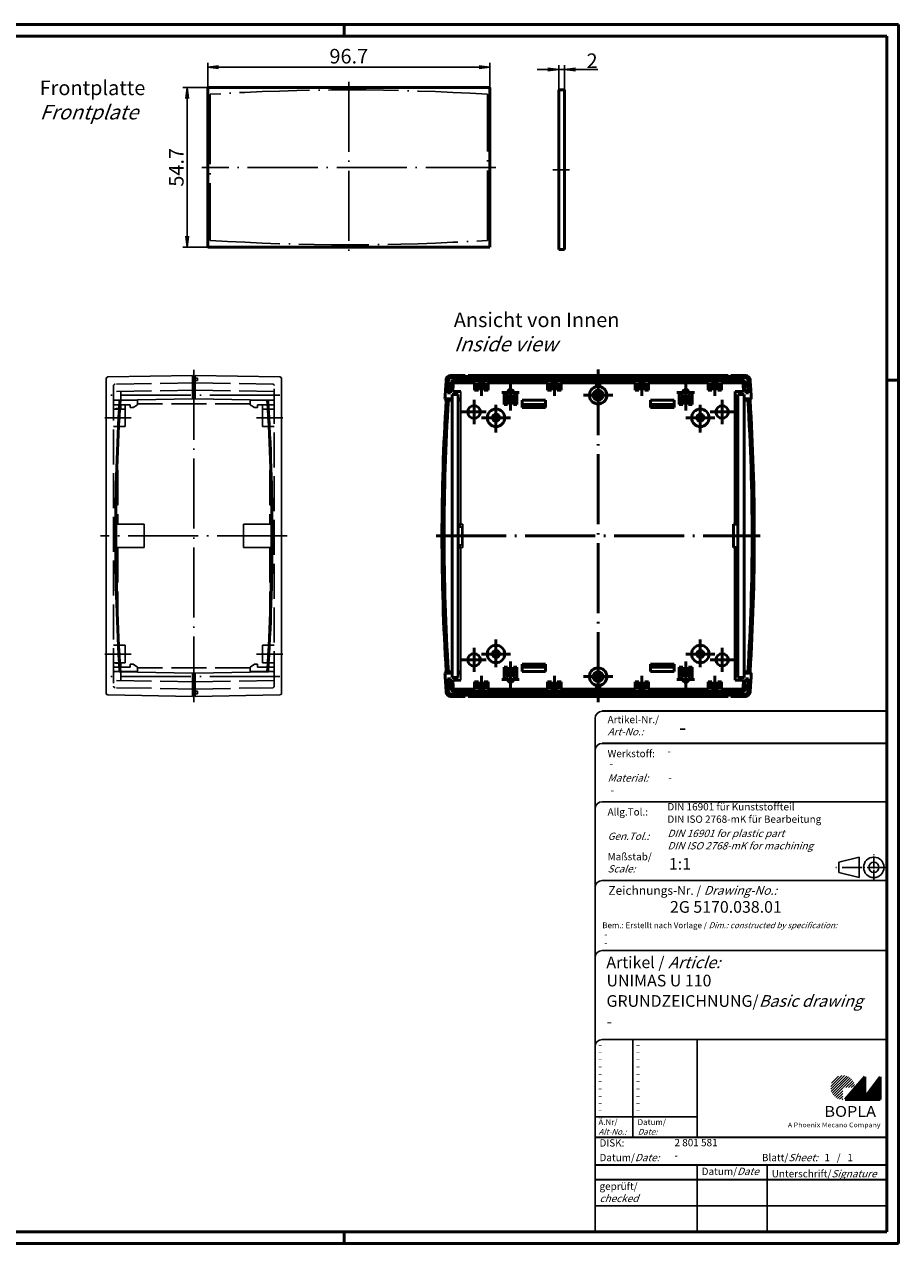
# Model space of a CAD drawing. Units: millimetres. Extents: x 1 to 593, y 1 to 419.
# Drawn here: x 294 to 593, y 1 to 419 of the extents above; entities that cross this region are included whole.
import ezdxf

# ---------------------------------------------------------------- set-up
doc = ezdxf.new("R2010")
doc.units = ezdxf.units.MM
doc.linetypes.add('ACAD_ISO02W100', pattern=[15, 12, -3])
doc.linetypes.add('ACAD_ISO04W100', pattern=[30.5, 24, -3, 0.5, -3])
doc.styles.get("Standard").update_dxf_attribs({"font": 'isocp.shx', "width": 1.2})
doc.dimstyles.new('phoenix', dxfattribs={"dimtxt": 2.5, "dimasz": 3.72, "dimexe": 1.5, "dimexo": 0, "dimgap": 0.5, "dimtad": 1, "dimdec": 6, "dimdsep": 46, "dimtxsty": 'Standard', "dimblk": '_OPEN15', "dimcen": 0, "dimclrd": 1, "dimclre": 1, "dimclrt": 5, "dimadec": 4, "dimazin": 2, "dimtfac": 0.666667, "dimtdec": 6, "dimtmove": 0, "dimatfit": 0, "dimldrblk": '_OPEN15', "dimfxl": 1, "dimtolj": 1, "dimlwd": 25, "dimlwe": 25, "dimarcsym": 0})

# ---------------------------------------------------------------- blocks, each defined once
blk = doc.blocks.new('_OPEN15', base_point=(1, 0))
at = {"color": 0, "linetype": 'ByBlock'}
for p, q in [((1, 0), (0, 0.13)), ((0, 0), (1, 0)), ((1, 0), (0, -0.13))]:
    blk.add_line(p, q, dxfattribs=at)
blk = doc.blocks.new('*D53')
at = {"color": 1, "linetype": 'Continuous', "lineweight": 25}
for p, q in [((356.29, 397.34), (347.79, 397.34)), ((349.29, 346.36), (349.29, 393.62)), ((356.29, 342.64), (347.79, 342.64))]:
    blk.add_line(p, q, dxfattribs=at)
at = {"color": 1, "linetype": 'Continuous', "lineweight": 25, "xscale": 3.72, "yscale": 3.72, "zscale": 3.72}
for p, rotation in [((349.29, 397.34), 90), ((349.29, 342.64), 270)]:
    blk.add_blockref('_OPEN15', p, dxfattribs=dict(at, rotation=rotation))
at = {"color": 5, "linetype": 'Continuous', "insert": (345.54, 369.99), "char_height": 5, "attachment_point": 5, "rotation": 90}
blk.add_mtext('\\A1;54.7', dxfattribs=at)
blk = doc.blocks.new('*D52')
at = {"color": 1, "linetype": 'Continuous', "lineweight": 25}
for p, q in [((356.29, 397.34), (356.29, 405.84)), ((452.99, 397.34), (452.99, 405.84)), ((360.01, 404.34), (449.27, 404.34))]:
    blk.add_line(p, q, dxfattribs=at)
at = {"color": 1, "linetype": 'Continuous', "lineweight": 25, "xscale": 3.72, "yscale": 3.72, "zscale": 3.72, "rotation": 180}
blk.add_blockref('_OPEN15', (356.29, 404.34), dxfattribs=at)
at = {"color": 1, "linetype": 'Continuous', "lineweight": 25, "xscale": 3.72, "yscale": 3.72, "zscale": 3.72}
blk.add_blockref('_OPEN15', (452.99, 404.34), dxfattribs=at)
at = {"color": 5, "linetype": 'Continuous', "insert": (404.64, 408.09), "char_height": 5, "attachment_point": 5}
blk.add_mtext('\\A1;96.7', dxfattribs=at)
blk = doc.blocks.new('*D54')
at = {"color": 1, "linetype": 'Continuous', "lineweight": 25}
for p, q in [((472.87, 403.53), (469.15, 403.53)), ((476.59, 396.53), (476.59, 405.03)), ((476.59, 403.53), (478.59, 403.53)), ((478.59, 396.53), (478.59, 405.03)), ((482.31, 403.53), (489.94, 403.53))]:
    blk.add_line(p, q, dxfattribs=at)
at = {"color": 1, "linetype": 'Continuous', "lineweight": 25, "xscale": 3.72, "yscale": 3.72, "zscale": 3.72}
blk.add_blockref('_OPEN15', (476.59, 403.53), dxfattribs=at)
at = {"color": 1, "linetype": 'Continuous', "lineweight": 25, "xscale": 3.72, "yscale": 3.72, "zscale": 3.72, "rotation": 180}
blk.add_blockref('_OPEN15', (478.59, 403.53), dxfattribs=at)
at = {"color": 5, "linetype": 'Continuous', "lineweight": 35, "insert": (487.98, 406.53), "char_height": 5, "attachment_point": 5}
blk.add_mtext('\\A1;2', dxfattribs=at)

msp = doc.modelspace()

# ---------------------------------------------------------------- hatches: boundary and pattern name
at = {"linetype": 'Continuous', "lineweight": 25}
h = msp.add_hatch(dxfattribs=at)
h.set_pattern_fill('_U', color=1, scale=0.65, angle=45, style=0, pattern_type=0)
h.set_pattern_definition([(45, (174, -9.08885), (-0.4596194, 0.4596194), [])])
edge = h.paths.add_edge_path()
edge.add_line((573.883475, 50.3645381), (573.883475, 54.5145381))
edge.add_line((573.883475, 54.5145381), (578.033475, 54.5145381))
edge.add_arc((573.883475, 54.5145381), 4.15, 0, 270)
h = msp.add_hatch(dxfattribs=at)
h.set_pattern_fill('_U', color=1, scale=0.1, angle=45, style=0, pattern_type=0)
h.set_pattern_definition([(45, (174, -9.08885), (-0.070710678, 0.070710678), [])])
h.paths.add_polyline_path([(581.433475, 58.1645381), (574.733475, 50.3645381), (586.733475, 50.3645381), (586.733475, 58.1645381), (581.433475, 51.2645381)])

# ---------------------------------------------------------------- linework, layer by layer
at = {"color": 1, "linetype": 'Continuous', "lineweight": 50}
for p, q in [((1, 419), (593, 419)), ((403, 419), (403, 415)), ((593, 419), (593, 1)), ((589, 297), (593, 297)), ((403, 1), (403, 5)), ((593, 1), (1, 1))]:
    msp.add_line(p, q, dxfattribs=at)
at = {"color": 3, "linetype": 'Continuous', "lineweight": 50}
for p, q in [((20, 415), (589, 415)), ((589, 415), (589, 5)), ((490.0581959, 233.6257055), (490.0581959, 228.6257055)), ((589, 5), (20, 5))]:
    msp.add_line(p, q, dxfattribs=at)
at = {"color": 7, "linetype": 'Continuous', "lineweight": 50}
for p, q in [((356.2892901, 397.3360152), (356.2892901, 342.6360152)), ((356.2892901, 397.3360152), (452.9892901, 397.3360152)), ((452.9892901, 342.6360152), (452.9892901, 397.3360152)), ((476.5870216, 341.8281397), (476.5870216, 396.5281397)), ((476.5870216, 396.5281397), (478.5870216, 396.5281397)), ((478.5870216, 341.8281397), (478.5870216, 396.5281397)), ((356.2892901, 342.6360152), (452.9892901, 342.6360152)), ((476.5870216, 341.8281397), (478.5870216, 341.8281397)), ((439.5100757, 298.6257055), (444.5581959, 298.6257055)), ((439.5100757, 297.8257055), (540.6063162, 297.8257055)), ((440.2551712, 296.8257055), (539.8612207, 296.8257055)), ((444.5581959, 298.2257055), (444.5581959, 298.6257055)), ((445.5581959, 298.2257055), (444.5581959, 298.2257055)), ((534.5581959, 298.6257055), (445.5581959, 298.6257055)), ((445.5581959, 298.6257055), (445.5581959, 298.2257055)), ((534.5581959, 298.6257055), (534.5581959, 298.2257055)), ((534.5581959, 298.2257055), (535.5581959, 298.2257055)), ((535.5581959, 298.2257055), (535.5581959, 298.6257055)), ((540.6063162, 298.6257055), (535.5581959, 298.6257055)), ((438.4997298, 292.6257055), (439.5018784, 292.6257055)), ((443.0581959, 293.1257055), (440.7708753, 293.1257055)), ((440.907741, 296.1257055), (447.9081959, 296.1257055)), ((447.7581959, 293.6257055), (447.7581959, 296.1257055)), ((449.0581959, 293.6257055), (447.7581959, 293.6257055)), ((447.9081959, 293.6257055), (447.9081959, 296.1257055)), ((448.9081959, 293.6257055), (448.9081959, 296.1257055)), ((448.9081959, 296.1257055), (451.2081959, 296.1257055)), ((449.0581959, 293.6257055), (449.0581959, 296.1257055)), ((451.0581959, 293.6257055), (451.0581959, 296.1257055)), ((452.3581959, 293.6257055), (451.0581959, 293.6257055)), ((451.2081959, 293.6257055), (451.2081959, 296.1257055)), ((452.2081959, 296.1257055), (452.2081959, 293.6257055)), ((472.9081959, 296.1257055), (452.2081959, 296.1257055)), ((452.3581959, 296.1257055), (452.3581959, 293.6257055)), ((472.7581959, 293.6257055), (472.7581959, 296.1257055)), ((474.0581959, 293.6257055), (472.7581959, 293.6257055)), ((472.9081959, 293.6257055), (472.9081959, 296.1257055)), ((473.9081959, 293.6257055), (473.9081959, 296.1257055)), ((476.2081959, 296.1257055), (473.9081959, 296.1257055)), ((474.0581959, 293.6257055), (474.0581959, 296.1257055)), ((476.0581959, 293.6257055), (476.0581959, 296.1257055)), ((477.3581959, 293.6257055), (476.0581959, 293.6257055)), ((476.2081959, 293.6257055), (476.2081959, 296.1257055)), ((477.2081959, 296.1257055), (477.2081959, 293.6257055)), ((502.9081959, 296.1257055), (477.2081959, 296.1257055)), ((477.3581959, 296.1257055), (477.3581959, 293.6257055)), ((489.4581959, 296.1257055), (489.4581959, 294.8150932)), ((490.6581959, 296.1257055), (490.6581959, 294.8150932)), ((502.7581959, 296.1257055), (502.7581959, 293.6257055)), ((502.7581959, 293.6257055), (504.0581959, 293.6257055)), ((502.9081959, 296.1257055), (502.9081959, 293.6257055)), ((503.9081959, 293.6257055), (503.9081959, 296.1257055)), ((506.2081959, 296.1257055), (503.9081959, 296.1257055)), ((504.0581959, 293.6257055), (504.0581959, 296.1257055)), ((506.0581959, 293.6257055), (506.0581959, 296.1257055)), ((506.0581959, 293.6257055), (507.3581959, 293.6257055)), ((506.2081959, 293.6257055), (506.2081959, 296.1257055)), ((507.2081959, 293.6257055), (507.2081959, 296.1257055)), ((527.9081959, 296.1257055), (507.2081959, 296.1257055)), ((507.3581959, 293.6257055), (507.3581959, 296.1257055)), ((527.7581959, 296.1257055), (527.7581959, 293.6257055)), ((527.7581959, 293.6257055), (529.0581959, 293.6257055)), ((527.9081959, 296.1257055), (527.9081959, 293.6257055)), ((528.9081959, 293.6257055), (528.9081959, 296.1257055)), ((531.2081959, 296.1257055), (528.9081959, 296.1257055)), ((529.0581959, 293.6257055), (529.0581959, 296.1257055)), ((531.0581959, 293.6257055), (531.0581959, 296.1257055)), ((531.0581959, 293.6257055), (532.3581959, 293.6257055)), ((531.2081959, 293.6257055), (531.2081959, 296.1257055)), ((539.2086509, 296.1257055), (532.2081959, 296.1257055)), ((532.2081959, 293.6257055), (532.2081959, 296.1257055)), ((532.3581959, 293.6257055), (532.3581959, 296.1257055)), ((537.0581959, 247.6257055), (537.0581959, 293.1257055)), ((537.0581959, 293.1257055), (539.3455166, 293.1257055)), ((541.6166621, 292.6257055), (540.6145135, 292.6257055)), ((440.0581959, 290.6257055), (437.5697521, 290.6257055)), ((438.00498, 290.1883832), (437.5697521, 290.6257055)), ((438.2554634, 290.1883832), (438.00498, 290.1883832)), ((438.7569762, 290.1971371), (438.2554634, 290.1883832)), ((440.0581959, 290.1971371), (438.7569762, 290.1971371)), ((440.0581959, 292.1257055), (440.0581959, 195.1257055)), ((442.1581959, 292.1257055), (440.0581959, 292.1257055)), ((442.1581959, 292.1257055), (442.1581959, 195.1257055)), ((443.0581959, 290.6257055), (442.1581959, 290.6257055)), ((443.0581959, 290.1806014), (442.1581959, 290.1806014)), ((457.8581959, 292.3257055), (459.1921705, 292.3257055)), ((457.8581959, 288.6257055), (457.8581959, 292.3257055)), ((459.0581959, 288.6257055), (457.8581959, 288.6257055)), ((458.5581959, 288.6257055), (458.5581959, 291.6257055)), ((458.5581959, 291.6257055), (459.0581959, 291.1257055)), ((461.5581959, 291.6257055), (458.5581959, 291.6257055)), ((459.0581959, 291.1257055), (461.0581959, 291.1257055)), ((459.0581959, 288.6257055), (459.0581959, 291.1257055)), ((460.9242213, 292.3257055), (462.2581959, 292.3257055)), ((461.5581959, 291.6257055), (461.0581959, 291.1257055)), ((461.0581959, 288.6257055), (461.0581959, 291.1257055)), ((462.2581959, 288.6257055), (461.0581959, 288.6257055)), ((461.5581959, 288.6257055), (461.5581959, 291.6257055)), ((462.2581959, 292.3257055), (462.2581959, 288.6257055)), ((464.0581959, 290.1257055), (464.0581959, 287.6257055)), ((472.0581959, 290.1257055), (464.0581959, 290.1257055)), ((472.0581959, 288.6257055), (464.0581959, 288.6257055)), ((472.0581959, 290.1257055), (472.0581959, 287.6257055)), ((508.0581959, 290.1257055), (508.0581959, 287.6257055)), ((508.0581959, 290.1257055), (516.0581959, 290.1257055)), ((508.0581959, 288.6257055), (516.0581959, 288.6257055)), ((516.0581959, 290.1257055), (516.0581959, 287.6257055)), ((519.1921705, 292.3257055), (517.8581959, 292.3257055)), ((517.8581959, 292.3257055), (517.8581959, 288.6257055)), ((517.8581959, 288.6257055), (519.0581959, 288.6257055)), ((518.5581959, 291.6257055), (521.5581959, 291.6257055)), ((518.5581959, 291.6257055), (519.0581959, 291.1257055)), ((518.5581959, 288.6257055), (518.5581959, 291.6257055)), ((521.0581959, 291.1257055), (519.0581959, 291.1257055)), ((519.0581959, 288.6257055), (519.0581959, 291.1257055)), ((522.2581959, 292.3257055), (520.9242213, 292.3257055)), ((521.5581959, 291.6257055), (521.0581959, 291.1257055)), ((521.0581959, 288.6257055), (521.0581959, 291.1257055)), ((521.0581959, 288.6257055), (522.2581959, 288.6257055)), ((521.5581959, 288.6257055), (521.5581959, 291.6257055)), ((522.2581959, 288.6257055), (522.2581959, 292.3257055)), ((537.0581959, 290.6257055), (537.9581959, 290.6257055)), ((537.0581959, 290.1806014), (537.9581959, 290.1806014)), ((537.9581959, 195.1257055), (537.9581959, 292.1257055)), ((537.9581959, 292.1257055), (540.0581959, 292.1257055)), ((540.0581959, 195.1257055), (540.0581959, 292.1257055)), ((540.0581959, 290.6257055), (542.5466398, 290.6257055)), ((540.0581959, 290.1971371), (541.3594157, 290.1971371)), ((541.3594157, 290.1971371), (541.8609285, 290.1883832)), ((541.8609285, 290.1883832), (542.1114119, 290.1883832)), ((542.1114119, 290.1883832), (542.5466398, 290.6257055)), ((472.0581959, 287.6257055), (464.0581959, 287.6257055)), ((508.0581959, 287.6257055), (516.0581959, 287.6257055)), ((442.1581959, 247.4257055), (443.0581959, 247.4257055)), ((537.9581959, 247.6257055), (536.4581959, 247.6257055)), ((536.4581959, 247.6257055), (536.4581959, 239.6257055)), ((442.1581959, 239.8257055), (443.0581959, 239.8257055)), ((537.9581959, 239.6257055), (536.4581959, 239.6257055)), ((537.0581959, 194.1257055), (537.0581959, 239.6257055)), ((438.00498, 197.0630279), (437.5697521, 196.6257055)), ((440.0581959, 196.6257055), (437.5697521, 196.6257055)), ((438.2554634, 197.0630279), (438.00498, 197.0630279)), ((438.7569762, 197.054274), (438.2554634, 197.0630279)), ((440.0581959, 197.054274), (438.7569762, 197.054274)), ((443.0581959, 197.0708097), (442.1581959, 197.0708097)), ((443.0581959, 196.6257055), (442.1581959, 196.6257055)), ((459.0581959, 198.6257055), (457.8581959, 198.6257055)), ((457.8581959, 198.6257055), (457.8581959, 194.9257055)), ((458.5581959, 198.6257055), (458.5581959, 195.6257055)), ((459.0581959, 198.6257055), (459.0581959, 196.1257055)), ((462.2581959, 198.6257055), (461.0581959, 198.6257055)), ((461.0581959, 198.6257055), (461.0581959, 196.1257055)), ((461.5581959, 198.6257055), (461.5581959, 195.6257055)), ((462.2581959, 194.9257055), (462.2581959, 198.6257055)), ((464.0581959, 197.1257055), (464.0581959, 199.6257055)), ((472.0581959, 199.6257055), (464.0581959, 199.6257055)), ((472.0581959, 198.6257055), (464.0581959, 198.6257055)), ((472.0581959, 197.1257055), (464.0581959, 197.1257055)), ((472.0581959, 197.1257055), (472.0581959, 199.6257055)), ((508.0581959, 197.1257055), (508.0581959, 199.6257055)), ((508.0581959, 199.6257055), (516.0581959, 199.6257055)), ((508.0581959, 198.6257055), (516.0581959, 198.6257055)), ((508.0581959, 197.1257055), (516.0581959, 197.1257055)), ((516.0581959, 197.1257055), (516.0581959, 199.6257055)), ((517.8581959, 198.6257055), (519.0581959, 198.6257055)), ((517.8581959, 194.9257055), (517.8581959, 198.6257055)), ((518.5581959, 198.6257055), (518.5581959, 195.6257055)), ((519.0581959, 198.6257055), (519.0581959, 196.1257055)), ((521.0581959, 198.6257055), (521.0581959, 196.1257055)), ((521.0581959, 198.6257055), (522.2581959, 198.6257055)), ((521.5581959, 198.6257055), (521.5581959, 195.6257055)), ((522.2581959, 198.6257055), (522.2581959, 194.9257055)), ((537.0581959, 197.0708097), (537.9581959, 197.0708097)), ((537.0581959, 196.6257055), (537.9581959, 196.6257055)), ((540.0581959, 197.054274), (541.3594157, 197.054274)), ((540.0581959, 196.6257055), (542.5466398, 196.6257055)), ((541.3594157, 197.054274), (541.8609285, 197.0630279)), ((541.8609285, 197.0630279), (542.1114119, 197.0630279)), ((542.1114119, 197.0630279), (542.5466398, 196.6257055)), ((438.4997298, 194.6257055), (439.5018784, 194.6257055)), ((442.1581959, 195.1257055), (440.0581959, 195.1257055)), ((443.0581959, 194.1257055), (440.7708753, 194.1257055)), ((449.0581959, 193.6257055), (447.7581959, 193.6257055)), ((447.7581959, 193.6257055), (447.7581959, 191.1257055)), ((447.9081959, 193.6257055), (447.9081959, 191.1257055)), ((448.9081959, 193.6257055), (448.9081959, 191.1257055)), ((449.0581959, 193.6257055), (449.0581959, 191.1257055)), ((452.3581959, 193.6257055), (451.0581959, 193.6257055)), ((451.0581959, 193.6257055), (451.0581959, 191.1257055)), ((451.2081959, 193.6257055), (451.2081959, 191.1257055)), ((452.2081959, 191.1257055), (452.2081959, 193.6257055)), ((452.3581959, 191.1257055), (452.3581959, 193.6257055)), ((457.8581959, 194.9257055), (459.1921705, 194.9257055)), ((458.5581959, 195.6257055), (459.0581959, 196.1257055)), ((461.5581959, 195.6257055), (458.5581959, 195.6257055)), ((459.0581959, 196.1257055), (461.0581959, 196.1257055)), ((460.9242213, 194.9257055), (462.2581959, 194.9257055)), ((461.5581959, 195.6257055), (461.0581959, 196.1257055)), ((474.0581959, 193.6257055), (472.7581959, 193.6257055)), ((472.7581959, 193.6257055), (472.7581959, 191.1257055)), ((472.9081959, 193.6257055), (472.9081959, 191.1257055)), ((473.9081959, 193.6257055), (473.9081959, 191.1257055)), ((474.0581959, 193.6257055), (474.0581959, 191.1257055)), ((477.3581959, 193.6257055), (476.0581959, 193.6257055)), ((476.0581959, 193.6257055), (476.0581959, 191.1257055)), ((476.2081959, 193.6257055), (476.2081959, 191.1257055)), ((477.2081959, 191.1257055), (477.2081959, 193.6257055)), ((477.3581959, 191.1257055), (477.3581959, 193.6257055)), ((489.4581959, 191.1257055), (489.4581959, 192.4363178)), ((490.6581959, 191.1257055), (490.6581959, 192.4363178)), ((502.7581959, 193.6257055), (504.0581959, 193.6257055)), ((502.7581959, 191.1257055), (502.7581959, 193.6257055)), ((502.9081959, 191.1257055), (502.9081959, 193.6257055)), ((503.9081959, 193.6257055), (503.9081959, 191.1257055)), ((504.0581959, 193.6257055), (504.0581959, 191.1257055)), ((506.0581959, 193.6257055), (507.3581959, 193.6257055)), ((506.0581959, 193.6257055), (506.0581959, 191.1257055)), ((506.2081959, 193.6257055), (506.2081959, 191.1257055)), ((507.2081959, 193.6257055), (507.2081959, 191.1257055)), ((507.3581959, 193.6257055), (507.3581959, 191.1257055)), ((519.1921705, 194.9257055), (517.8581959, 194.9257055)), ((518.5581959, 195.6257055), (519.0581959, 196.1257055)), ((518.5581959, 195.6257055), (521.5581959, 195.6257055)), ((521.0581959, 196.1257055), (519.0581959, 196.1257055)), ((522.2581959, 194.9257055), (520.9242213, 194.9257055)), ((521.5581959, 195.6257055), (521.0581959, 196.1257055)), ((527.7581959, 193.6257055), (529.0581959, 193.6257055)), ((527.7581959, 191.1257055), (527.7581959, 193.6257055)), ((527.9081959, 191.1257055), (527.9081959, 193.6257055)), ((528.9081959, 193.6257055), (528.9081959, 191.1257055)), ((529.0581959, 193.6257055), (529.0581959, 191.1257055)), ((531.0581959, 193.6257055), (532.3581959, 193.6257055)), ((531.0581959, 193.6257055), (531.0581959, 191.1257055)), ((531.2081959, 193.6257055), (531.2081959, 191.1257055)), ((532.2081959, 193.6257055), (532.2081959, 191.1257055)), ((532.3581959, 193.6257055), (532.3581959, 191.1257055)), ((537.0581959, 194.1257055), (539.3455166, 194.1257055)), ((537.9581959, 195.1257055), (540.0581959, 195.1257055)), ((541.6166621, 194.6257055), (540.6145135, 194.6257055)), ((540.6063162, 189.4257055), (439.5100757, 189.4257055)), ((439.5100757, 188.6257055), (444.5581959, 188.6257055)), ((539.8612207, 190.4257055), (440.2551712, 190.4257055)), ((440.907741, 191.1257055), (447.9081959, 191.1257055)), ((444.5581959, 189.0257055), (444.5581959, 188.6257055)), ((445.5581959, 189.0257055), (444.5581959, 189.0257055)), ((445.5581959, 188.6257055), (445.5581959, 189.0257055)), ((445.5581959, 188.6257055), (534.5581959, 188.6257055)), ((448.9081959, 191.1257055), (451.2081959, 191.1257055)), ((452.2081959, 191.1257055), (472.9081959, 191.1257055)), ((473.9081959, 191.1257055), (476.2081959, 191.1257055)), ((477.2081959, 191.1257055), (502.9081959, 191.1257055)), ((503.9081959, 191.1257055), (506.2081959, 191.1257055)), ((507.2081959, 191.1257055), (527.9081959, 191.1257055)), ((531.2081959, 191.1257055), (528.9081959, 191.1257055)), ((539.2086509, 191.1257055), (532.2081959, 191.1257055)), ((534.5581959, 189.0257055), (535.5581959, 189.0257055)), ((534.5581959, 188.6257055), (534.5581959, 189.0257055)), ((535.5581959, 189.0257055), (535.5581959, 188.6257055)), ((540.6063162, 188.6257055), (535.5581959, 188.6257055)), ((581.433475, 58.1645381), (574.733475, 50.3645381)), ((581.433475, 51.2645381), (581.433475, 58.1645381)), ((586.733475, 58.1645381), (581.433475, 51.2645381)), ((586.733475, 50.3645381), (586.733475, 58.1645381)), ((574.733475, 50.3645381), (586.733475, 50.3645381))]:
    msp.add_line(p, q, dxfattribs=at)
at = {"color": 1, "linetype": 'ACAD_ISO04W100'}
for p, q in [((404.6392901, 399.3360152), (404.6392901, 340.6360152)), ((454.9892901, 369.9860152), (354.2892901, 369.9860152)), ((351.5581959, 300.6235771), (351.5581959, 186.6235771)), ((381.0581959, 291.8735771), (322.0581959, 291.8735771)), ((328.0581959, 288.3735771), (328.0581959, 287.1235771)), ((375.0581959, 288.3735771), (375.0581959, 287.1235771)), ((330.0581959, 284.1235771), (321.0581959, 284.1235771)), ((373.0581959, 284.1235771), (382.0581959, 284.1235771)), ((383.5581959, 243.6235771), (319.5581959, 243.6235771)), ((330.0581959, 203.1235771), (321.0581959, 203.1235771)), ((373.0581959, 203.1235771), (382.0581959, 203.1235771)), ((381.0581959, 195.3735771), (322.0581959, 195.3735771))]:
    msp.add_line(p, q, dxfattribs=at)
at = {"color": 1, "linetype": 'ACAD_ISO04W100', "lineweight": 25}
for p, q in [((357.0892901, 395.0271624), (357.0892901, 344.9448679)), ((452.1892901, 344.9448679), (452.1892901, 395.0271624))]:
    msp.add_line(p, q, dxfattribs=at)
at = {"color": 1, "linetype": 'ACAD_ISO04W100', "lineweight": 25, "ltscale": 0.23622}
msp.add_line((474.5870216, 369.1781397), (480.5870216, 369.1781397), dxfattribs=at)
at = {"color": 7, "linetype": 'Continuous'}
for p, q in [((321.5581959, 297.617304), (321.5581959, 189.6298501)), ((322.0494697, 298.1172279), (351.0581959, 298.6235771)), ((351.0581959, 298.6235771), (351.0581959, 290.6235771)), ((352.0581959, 297.7360884), (351.0581959, 297.8235771)), ((352.0581959, 298.6235771), (352.0581959, 290.6235771)), ((381.0669221, 298.1172279), (352.0581959, 298.6235771)), ((381.5581959, 297.617304), (381.5581959, 189.6298501)), ((443.0581959, 293.1257055), (443.0581959, 247.4257055)), ((326.0040143, 290.1862547), (351.0581959, 290.6235771)), ((351.0581959, 290.6235771), (352.0581959, 290.6235771)), ((377.1123776, 290.1862547), (352.0581959, 290.6235771)), ((443.0581959, 247.6257055), (443.6581959, 247.6257055)), ((443.6581959, 247.6257055), (443.6581959, 239.6257055)), ((443.0581959, 239.8257055), (443.0581959, 194.1257055)), ((443.0581959, 239.6257055), (443.6581959, 239.6257055)), ((326.0040143, 197.0608994), (351.0581959, 196.6235771)), ((351.0581959, 188.6235771), (351.0581959, 196.6235771)), ((351.0581959, 196.6235771), (352.0581959, 196.6235771)), ((377.1123776, 197.0608994), (352.0581959, 196.6235771)), ((352.0581959, 196.6235771), (352.0581959, 188.6235771)), ((322.0494697, 189.1299263), (351.0581959, 188.6235771)), ((352.0581959, 189.5110657), (351.0581959, 189.4235771)), ((381.0669221, 189.1299263), (352.0581959, 188.6235771))]:
    msp.add_line(p, q, dxfattribs=at)
at = {"color": 5, "linetype": 'ACAD_ISO02W100'}
for p, q in [((352.8581959, 297.7535861), (352.0581959, 297.8235771)), ((352.8581959, 297.6660975), (352.0581959, 297.7360884)), ((352.8581959, 296.993568), (352.0581959, 296.9235771)), ((352.8581959, 296.893568), (352.0581959, 296.8235771)), ((352.8581959, 297.7535861), (352.8581959, 296.893568)), ((324.0581959, 295.1434866), (324.0581959, 192.1036675)), ((352.0581959, 293.6235771), (324.0581959, 293.1348353)), ((352.0581959, 296.1235771), (324.5494697, 295.6434105)), ((326.5581959, 293.1784729), (326.5581959, 290.1235771)), ((352.0581959, 296.1235771), (378.5669221, 295.6608655)), ((352.0581959, 293.6235771), (379.0581959, 293.1522903)), ((379.0581959, 192.0862125), (379.0581959, 295.1609417)), ((324.5581959, 290.1235771), (332.2581959, 290.1235771)), ((324.5581959, 288.6235771), (329.7581959, 288.6235771)), ((326.5581959, 288.6235771), (326.5581959, 287.2735771)), ((329.7581959, 288.6235771), (329.7581959, 287.6235771)), ((332.2581959, 288.6235771), (330.7581959, 287.6235771)), ((332.2581959, 290.1235771), (332.2581959, 288.6235771)), ((370.8581959, 288.8735771), (332.2581959, 288.8735771)), ((378.5581959, 290.1235771), (370.8581959, 290.1235771)), ((370.8581959, 290.1235771), (370.8581959, 288.6235771)), ((370.8581959, 288.6235771), (372.3581959, 287.6235771)), ((373.3581959, 288.6235771), (373.3581959, 287.6235771)), ((378.5581959, 288.6235771), (373.3581959, 288.6235771)), ((328.0581959, 287.1235771), (324.0581959, 287.1235771)), ((326.5581959, 287.2735771), (325.0581959, 287.2735771)), ((328.0581959, 287.1235771), (328.0581959, 281.1235771)), ((330.7581959, 287.6235771), (329.7581959, 287.6235771)), ((372.3581959, 287.6235771), (373.3581959, 287.6235771)), ((375.0581959, 287.1235771), (379.0581959, 287.1235771)), ((375.0581959, 287.1235771), (375.0581959, 281.1235771)), ((328.0581959, 281.1235771), (324.0581959, 281.1235771)), ((325.5581959, 281.1235771), (325.5581959, 247.6235771)), ((375.0581959, 281.1235771), (379.0581959, 281.1235771)), ((377.5581959, 281.1235771), (377.5581959, 247.6235771)), ((334.5581959, 247.6235771), (324.0581959, 247.6235771)), ((334.5581959, 247.6235771), (334.5581959, 239.6235771)), ((368.5581959, 247.6235771), (368.5581959, 239.6235771)), ((368.5581959, 247.6235771), (379.0581959, 247.6235771)), ((334.5581959, 239.6235771), (324.0581959, 239.6235771)), ((325.5581959, 239.6235771), (325.5581959, 206.1235771)), ((368.5581959, 239.6235771), (379.0581959, 239.6235771)), ((377.5581959, 239.6235771), (377.5581959, 206.1235771)), ((328.0581959, 206.1235771), (324.0581959, 206.1235771)), ((328.0581959, 200.1235771), (328.0581959, 206.1235771)), ((375.0581959, 200.1235771), (375.0581959, 206.1235771)), ((375.0581959, 206.1235771), (379.0581959, 206.1235771)), ((328.0581959, 200.1235771), (324.0581959, 200.1235771)), ((324.5581959, 198.6235771), (329.7581959, 198.6235771)), ((324.5581959, 197.1235771), (332.2581959, 197.1235771)), ((326.5581959, 199.9735771), (325.0581959, 199.9735771)), ((326.5581959, 198.6235771), (326.5581959, 199.9735771)), ((326.5581959, 194.0686812), (326.5581959, 197.1235771)), ((329.7581959, 198.6235771), (329.7581959, 199.6235771)), ((330.7581959, 199.6235771), (329.7581959, 199.6235771)), ((332.2581959, 198.6235771), (330.7581959, 199.6235771)), ((332.2581959, 197.1235771), (332.2581959, 198.6235771)), ((370.8581959, 198.3735771), (332.2581959, 198.3735771)), ((370.8581959, 198.6235771), (372.3581959, 199.6235771)), ((370.8581959, 197.1235771), (370.8581959, 198.6235771)), ((378.5581959, 197.1235771), (370.8581959, 197.1235771)), ((372.3581959, 199.6235771), (373.3581959, 199.6235771)), ((373.3581959, 198.6235771), (373.3581959, 199.6235771)), ((378.5581959, 198.6235771), (373.3581959, 198.6235771)), ((375.0581959, 200.1235771), (379.0581959, 200.1235771)), ((352.0581959, 193.6235771), (324.0581959, 194.1123189)), ((352.0581959, 193.6235771), (379.0581959, 194.0948638)), ((352.0581959, 191.1235771), (324.5494697, 191.6037437)), ((352.0581959, 191.1235771), (378.5669221, 191.5862886)), ((352.8581959, 190.3535861), (352.0581959, 190.4235771)), ((352.8581959, 190.2535861), (352.0581959, 190.3235771)), ((352.8581959, 189.5810567), (352.0581959, 189.5110657)), ((352.8581959, 189.493568), (352.0581959, 189.4235771)), ((352.8581959, 189.493568), (352.8581959, 190.3535861))]:
    msp.add_line(p, q, dxfattribs=at)
at = {"color": 1, "linetype": 'ACAD_ISO04W100', "lineweight": 50}
for p, q in [((450.0581959, 298.1257055), (450.0581959, 291.6257055)), ((475.0581959, 298.1257055), (475.0581959, 291.6257055)), ((490.0581959, 186.6257055), (490.0581959, 300.6257055)), ((505.0581959, 298.1257055), (505.0581959, 291.6257055)), ((530.0581959, 298.1257055), (530.0581959, 291.6257055)), ((457.0581959, 292.8257055), (463.0581959, 292.8257055)), ((460.0581959, 295.8257055), (460.0581959, 286.6257055)), ((523.0581959, 292.8257055), (517.0581959, 292.8257055)), ((520.0581959, 295.8257055), (520.0581959, 286.6257055)), ((447.5581959, 281.9757055), (447.5581959, 290.2757055)), ((495.0581959, 291.8757055), (485.0581959, 291.8757055)), ((532.5581959, 281.9757055), (532.5581959, 290.2757055)), ((451.7081959, 286.1257055), (443.4081959, 286.1257055)), ((528.4081959, 286.1257055), (536.7081959, 286.1257055)), ((450.0581959, 284.1257055), (460.0581959, 284.1257055)), ((530.0581959, 284.1257055), (520.0581959, 284.1257055)), ((434.5581959, 243.6257055), (545.5581959, 243.6257055)), ((447.5581959, 205.2757055), (447.5581959, 196.9757055)), ((532.5581959, 205.2757055), (532.5581959, 196.9757055)), ((451.7081959, 201.1257055), (443.4081959, 201.1257055)), ((450.0581959, 203.1257055), (460.0581959, 203.1257055)), ((530.0581959, 203.1257055), (520.0581959, 203.1257055)), ((528.4081959, 201.1257055), (536.7081959, 201.1257055)), ((460.0581959, 191.4257055), (460.0581959, 200.6257055)), ((520.0581959, 191.4257055), (520.0581959, 200.6257055)), ((450.0581959, 189.1257055), (450.0581959, 195.6257055)), ((457.0581959, 194.4257055), (463.0581959, 194.4257055)), ((475.0581959, 189.1257055), (475.0581959, 195.6257055)), ((485.0581959, 195.3757055), (495.0581959, 195.3757055)), ((505.0581959, 189.1257055), (505.0581959, 195.6257055)), ((523.0581959, 194.4257055), (517.0581959, 194.4257055)), ((530.0581959, 189.1257055), (530.0581959, 195.6257055))]:
    msp.add_line(p, q, dxfattribs=at)
at = {"color": 1, "linetype": 'ACAD_ISO04W100', "lineweight": 50, "ltscale": 0.393701}
for p, q in [((455.0581959, 279.1257055), (455.0581959, 289.1257055)), ((525.0581959, 279.1257055), (525.0581959, 289.1257055)), ((455.0581959, 208.1257055), (455.0581959, 198.1257055)), ((525.0581959, 208.1257055), (525.0581959, 198.1257055))]:
    msp.add_line(p, q, dxfattribs=at)
at = {"color": 1, "linetype": 'Continuous', "lineweight": 25}
for p, q in [((442.1581959, 246.6257055), (443.3581959, 246.6257055)), ((443.3581959, 246.6257055), (443.6581959, 247.6257055)), ((443.3581959, 246.6257055), (443.3581959, 240.6257055)), ((442.1581959, 240.6257055), (443.3581959, 240.6257055)), ((443.6581959, 239.6257055), (443.3581959, 240.6257055)), ((548, 28), (548, 5)), ((489, 14), (589, 14))]:
    msp.add_line(p, q, dxfattribs=at)
at = {"color": 5, "linetype": 'Continuous'}
for p, q in [((489, 181), (489, 5)), ((589, 152.5), (491.5, 152.5)), ((579.5, 133.5), (572.5, 131.75)), ((572.5, 128.25), (572.5, 131.75)), ((579.5, 126.5), (579.5, 133.5)), ((589, 125.5), (491.5, 125.5)), ((579.5, 126.5), (572.5, 128.25)), ((589, 101.5), (491.5, 101.5)), ((589, 71), (491.5, 71)), ((524, 71), (524, 37.5)), ((524, 28), (524, 5))]:
    msp.add_line(p, q, dxfattribs=at)
at = {"color": 5, "linetype": 'Continuous', "lineweight": 35}
for p, q in [((589, 183.5), (491.5, 183.5)), ((589, 172.5), (491.5, 172.5)), ((489, 37.5), (589, 37.5)), ((489, 28), (589, 28)), ((489, 23), (589, 23)), ((489, 23), (589, 23))]:
    msp.add_line(p, q, dxfattribs=at)
at = {"color": 1, "linetype": 'ACAD_ISO04W100', "ltscale": 0.145161}
msp.add_line((584.5, 125.5), (584.5, 134.5), dxfattribs=at)
at = {"color": 1, "linetype": 'ACAD_ISO04W100', "ltscale": 0.282258}
msp.add_line((589, 130), (571.5, 130), dxfattribs=at)
at = {"color": 1, "linetype": 'Continuous'}
for p, q in [((502, 71), (502, 37.5)), ((489, 44.5), (524, 44.5))]:
    msp.add_line(p, q, dxfattribs=at)
at = {"color": 7, "linetype": 'Continuous', "lineweight": 50}
for centre, radius in [((490.0581959, 291.8757055), 1.7), ((490.0581959, 291.8757055), 1.2), ((447.5581959, 286.1257055), 2.15), ((455.0581959, 284.1257055), 3), ((455.0581959, 284.1257055), 1.2), ((525.0581959, 284.1257055), 3), ((525.0581959, 284.1257055), 1.2), ((532.5581959, 286.1257055), 2.15), ((455.0581959, 203.1257055), 3), ((525.0581959, 203.1257055), 3), ((447.5581959, 201.1257055), 2.15), ((455.0581959, 203.1257055), 1.2), ((525.0581959, 203.1257055), 1.2), ((532.5581959, 201.1257055), 2.15), ((490.0581959, 195.3757055), 1.7), ((490.0581959, 195.3757055), 1.2)]:
    msp.add_circle(centre, radius, dxfattribs=at)
at = {"color": 5, "linetype": 'Continuous'}
for radius in [3.5, 1.75]:
    msp.add_circle((584.5, 130), radius, dxfattribs=at)
at = {"color": 1, "linetype": 'ACAD_ISO04W100', "lineweight": 25}
for centre, start, end in [((404.6392901, -353.4639848), 86.3650096228, 93.6349903772), ((404.6392901, 1093.4360152), 266.3650096228, 273.6349903772)]:
    msp.add_arc(centre, 750, start, end, dxfattribs=at)
at = {"color": 7, "linetype": 'Continuous'}
for centre, radius, start, end in [((322.0581959, 297.617304), 0.5, 91, 180), ((381.0581959, 297.617304), 0.5, 0, 89), ((1075.0581959, 243.6235771), 750.5, 176.4429588142, 183.5570411858), ((1075.0581959, 243.6235771), 750, 176.439914358, 183.560085642), ((-371.9418041, 243.6235771), 750, 356.439914358, 3.560085642), ((-371.9418041, 243.6235771), 750.5, 356.4429588142, 3.5570411858), ((322.0581959, 189.6298501), 0.5, 180, 269), ((381.0581959, 189.6298501), 0.5, 271, 0)]:
    msp.add_arc(centre, radius, start, end, dxfattribs=at)
at = {"color": 7, "linetype": 'Continuous', "lineweight": 50}
for centre, radius, start, end in [((1186.0956367, 243.6257055), 750, 175.9012153981, 176.4071102491), ((439.5100757, 297.1257055), 1.5, 90, 175.901215398), ((1186.0956367, 243.6257055), 749.2, 175.9012153981, 176.2500018715), ((439.5100757, 297.1257055), 0.7, 90, 175.901215398), ((440.2551712, 296.3257055), 0.5, 90, 175.958281083), ((539.8612207, 296.3257055), 0.5, 4.041718917, 90), ((540.6063162, 297.1257055), 1.5, 4.098784602, 90), ((540.6063162, 297.1257055), 0.7, 4.098784602, 90), ((-205.9792448, 243.6257055), 749.2, 3.7499981285, 4.0987846019), ((-205.9792448, 243.6257055), 750, 3.5928897509, 4.0987846019), ((1186.0956367, 243.6257055), 748.2, 175.9582810826, 176.2449826618), ((440.7708753, 293.6257055), 0.5, 176.162071694, 270), ((1186.0956367, 243.6257055), 747.5, 176.0083105168, 176.1620716938), ((440.907741, 295.6257055), 0.5, 90, 176.008310517), ((460.0581959, 292.8257055), 1, 330, 210), ((490.0581959, 291.8757055), 3, 101.536959033, 78.463040967), ((520.0581959, 292.8257055), 1, 330, 210), ((539.2086509, 295.6257055), 0.5, 3.991689483, 90), ((539.3455166, 293.6257055), 0.5, 270, 3.837928306), ((-205.9792448, 243.6257055), 747.5, 3.8379283062, 3.9916894832), ((-205.9792448, 243.6257055), 748.2, 3.7550173382, 4.0417189174), ((1186.5581959, 243.6257055), 750, 176.4405843991, 183.5594156009), ((1186.5581959, 243.6257055), 749.75, 176.4393960017, 183.5606039983), ((-206.4418041, 243.6257055), 749.75, 356.4393960017, 3.5606039983), ((-206.4418041, 243.6257055), 750, 356.4405843991, 3.5594156009), ((1186.0956367, 243.6257055), 750, 183.5928897509, 184.0987846019), ((490.0581959, 195.3757055), 3, 281.536959033, 258.463040967), ((-205.9792448, 243.6257055), 750, 355.9012153981, 356.4071102491), ((1186.0956367, 243.6257055), 749.2, 183.7499981285, 184.0987846019), ((1186.0956367, 243.6257055), 748.2, 183.7550173382, 184.0417189174), ((440.7708753, 193.6257055), 0.5, 90, 183.837928306), ((1186.0956367, 243.6257055), 747.5, 183.8379283062, 183.9916894832), ((460.0581959, 194.4257055), 1, 150, 30), ((520.0581959, 194.4257055), 1, 150, 30), ((539.3455166, 193.6257055), 0.5, 356.162071694, 90), ((-205.9792448, 243.6257055), 747.5, 356.0083105168, 356.1620716938), ((-205.9792448, 243.6257055), 748.2, 355.9582810826, 356.2449826618), ((-205.9792448, 243.6257055), 749.2, 355.9012153981, 356.2500018715), ((439.5100757, 190.1257055), 1.5, 184.098784602, 270), ((439.5100757, 190.1257055), 0.7, 184.098784602, 270), ((440.2551712, 190.9257055), 0.5, 184.041718917, 270), ((440.907741, 191.6257055), 0.5, 183.991689483, 270), ((539.2086509, 191.6257055), 0.5, 270, 356.008310517), ((539.8612207, 190.9257055), 0.5, 270, 355.958281083), ((540.6063162, 190.1257055), 0.7, 270, 355.901215398), ((540.6063162, 190.1257055), 1.5, 270, 355.901215398)]:
    msp.add_arc(centre, radius, start, end, dxfattribs=at)
at = {"color": 5, "linetype": 'ACAD_ISO02W100'}
for centre, radius, start, end in [((324.5581959, 295.1434866), 0.5, 91, 180), ((378.5581959, 295.1609417), 0.5, 0, 89), ((324.5581959, 290.6235771), 0.5, 180, 270), ((324.5581959, 288.1235771), 0.5, 90, 180), ((378.5581959, 290.6235771), 0.5, 270, 0), ((378.5581959, 288.1235771), 0.5, 0, 90), ((325.0581959, 286.2735771), 1, 90, 121.788330617), ((324.5581959, 199.1235771), 0.5, 180, 270), ((324.5581959, 196.6235771), 0.5, 90, 180), ((325.0581959, 200.9735771), 1, 238.211669383, 270), ((378.5581959, 199.1235771), 0.5, 270, 0), ((378.5581959, 196.6235771), 0.5, 0, 90), ((324.5581959, 192.1036675), 0.5, 180, 269), ((378.5581959, 192.0862125), 0.5, 271, 0)]:
    msp.add_arc(centre, radius, start, end, dxfattribs=at)
at = {"color": 1, "linetype": 'Continuous', "lineweight": 50}
for centre, start, end in [((1186.5581959, 243.6257055), 176.4363461086, 183.5636538914), ((-206.4418041, 243.6257055), 356.4363461086, 3.5636538914)]:
    msp.add_arc(centre, 749.25, start, end, dxfattribs=at)
at = {"color": 5, "linetype": 'Continuous'}
for centre in [(491.5, 181), (491.5, 170), (491.5, 150), (491.5, 123), (491.5, 99), (491.5, 68.5)]:
    msp.add_arc(centre, 2.5, 90, 180, dxfattribs=at)

# ---------------------------------------------------------------- texts
at = {"color": 1, "linetype": 'Continuous', "width": 1.5}
for p in [(489.9999997, 68.2499998), (502.9999997, 68.2499998), (489.9999997, 65.7499998), (489.9999997, 63.2499998), (502.9999997, 65.7499998), (502.9999997, 63.2499998), (489.9999997, 60.7499998), (489.9999997, 58.2499998), (502.9999997, 60.7499998), (502.9999997, 58.2499998), (489.9999997, 55.7499998), (502.9999997, 55.7499998), (489.9999997, 53.2499998), (489.9999997, 50.7499998), (502.9999997, 53.2499998), (502.9999997, 50.7499998), (489.9999997, 48.2499998), (489.9999997, 45.7499998), (502.9999997, 48.2499998), (502.9999997, 45.7499998)]:
    msp.add_text('-', height=2, dxfattribs=at).set_placement(p)
at = {"color": 7, "linetype": 'Continuous', "lineweight": 50, "attachment_point": 7}
for s, insert, char_height in [('{\\C5;Frontplatte\\P\\Q20;Frontplate}', (298.733964, 386.4120745), 5), ('{\\C5;Ansicht von Innen\\P\\Q20;Inside view}', (440.6236276, 306.8795639), 5), ('{\\fArial|b0|i0|c0|p34;\\W1.1;\\C1;A Phoenix Mecano Company}', (555.0842367, 40.8834606), 1.6)]:
    msp.add_mtext(s, dxfattribs=dict(at, insert=insert, char_height=char_height))
at = {"color": 5, "linetype": 'Continuous', "lineweight": 35, "attachment_point": 7}
for s, insert, char_height in [('{\\C1;Artikel-Nr./\\P\\Q20;Art-No.:}', (493.2942763, 175.2466908), 2.5), ('{\\C7;-}', (517.8410014, 175.4665923), 5), ('{\\C1;Werkstoff:}', (493.2942763, 167.7604022), 2.5), ('-', (513.7913305, 167.8027118), 2.5), ('-', (493.9712474, 163.5538555), 2.5), ('{\\Q20;\\C1;Material:}', (493.2942763, 159.40604), 2.5), ('{\\Q20;-}', (513.7913305, 159.4483496), 2.5), ('{\\Q20;-}', (493.9712474, 155.1994932), 2.5), ('DIN 16901 für Kunststoffteil', (513.7913305, 148.7387217), 2.5), ('{\\C1;Allg.Tol.:}', (493.2942763, 147.7604022), 2.5), ('DIN ISO 2768-mK für Bearbeitung', (513.7913305, 144.4898653), 2.5), ('{\\Q20;\\C1;Gen.Tol.:}', (493.2942763, 139.40604), 2.5), ('{\\Q20;DIN 16901 for plastic part}', (513.7913305, 140.3843594), 2.5), ('{\\Q20;DIN ISO 2768-mK for machining}', (513.7913305, 136.135503), 2.5), ('{\\C1;Maßstab/\\P\\Q20;Scale:}', (493.2942763, 128.2466908), 2.5), ('{\\C7;1:1}', (514.3074631, 129.198758), 4), ('Zeichnungs-Nr. / {\\Q20;Drawing-No.:}', (493.5702131, 120.5784618), 3), ('{\\C7;2G 5170.038.01}', (514.6810942, 114.4363047), 4), ('{\\C1;Bem.: Erstellt nach Vorlage / \\Q20;Dim.: constructed by specification:}', (491.4904144, 109.1420006), 2), ('{\\C1;-}', (492.2310194, 106.0621269), 2), ('{\\C1;-}', (492.2310194, 103.0621269), 2), ('{\\C7;Artikel / \\Q20;Article:}', (492.8800602, 95.4289617), 4), ('{\\C7;UNIMAS U 110}', (492.9304982, 89.1809004), 4), ('{\\C7;GRUNDZEICHNUNG/\\Q20;Basic drawing}', (492.9304982, 82.1809004), 4), ('{\\C7;-}', (492.9304982, 75.1809004), 4), ('{\\C1;Ä.Nr/\\P\\Q20;Alt-No.:}', (490.1677583, 38.3230391), 2), ('{\\C1;Datum/\\P\\Q20;Date:}', (503.591834, 38.3230428), 2), ('DISK:', (490.5289913, 33.4947553), 2.5), ('2 801 581', (516.2178658, 33.6059217), 2.5), ('Datum/{\\Q20;Date:}', (490.5289913, 29.2488875), 2.5), ('-', (516.2178658, 29.2488875), 2.5), ('Blatt/{\\Q20;Sheet:   }1   /   1', (546.1764857, 29.2488875), 2.5), ('Datum/{\\Q20;Date}', (525.5289913, 24.5207324), 2.5), ('{\\T0.9;Unterschrift/\\Q20;Signature}', (549.5289913, 23.7241573), 2.5), ('geprüft/\\P{\\Q20;checked}', (490.5289913, 15.2488875), 2.5)]:
    msp.add_mtext(s, dxfattribs=dict(at, insert=insert, char_height=char_height))
at = {"color": 7, "linetype": 'Continuous', "lineweight": 50, "insert": (567.5658807, 44.4651793), "char_height": 3.7, "attachment_point": 7, "line_spacing_factor": 1.135135}
msp.add_mtext('{\\fArial|b1|i0|c0|p34;\\W1.1;BOPLA}', dxfattribs=at)

# ---------------------------------------------------------------- dimensions: what is measured, and where the dimension line sits
at = {"color": 7, "linetype": 'Continuous'}
dim = msp.add_linear_dim(base=(452.9892901, 404.3360152), p1=(356.2892901, 397.3360152), p2=(452.9892901, 397.3360152), dimstyle='phoenix', override={"dimtxt": 5, "dimgap": 1.25, "dimdec": 6, "dimadec": 6, "dimtdec": 6}, dxfattribs=at)
dim.commit()
dim.dimension.update_dxf_attribs({"geometry": '*D52', "text_midpoint": (404.6392901, 408.0860152)})
at = {"color": 1, "linetype": 'Continuous', "lineweight": 35}
dim = msp.add_linear_dim(base=(478.5870216, 403.5281397), p1=(476.5870216, 396.5281397), p2=(478.5870216, 396.5281397), dimstyle='phoenix', override={"dimtxt": 5, "dimgap": 0.5, "dimdec": 6, "dimadec": 6, "dimtdec": 6}, dxfattribs=at)
dim.commit()
dim.dimension.update_dxf_attribs({"geometry": '*D54', "text_midpoint": (487.9833799, 406.5286319)})
at = {"color": 7, "linetype": 'Continuous'}
dim = msp.add_linear_dim(base=(349.2892901, 397.3360152), p1=(356.2892901, 342.6360152), p2=(356.2892901, 397.3360152), angle=90, dimstyle='phoenix', override={"dimtxt": 5, "dimgap": 1.25, "dimdec": 6, "dimadec": 6, "dimtdec": 6}, dxfattribs=at)
dim.commit()
dim.dimension.update_dxf_attribs({"geometry": '*D53', "text_midpoint": (345.5392901, 369.9860152)})

doc.saveas('drawing.dxf')
